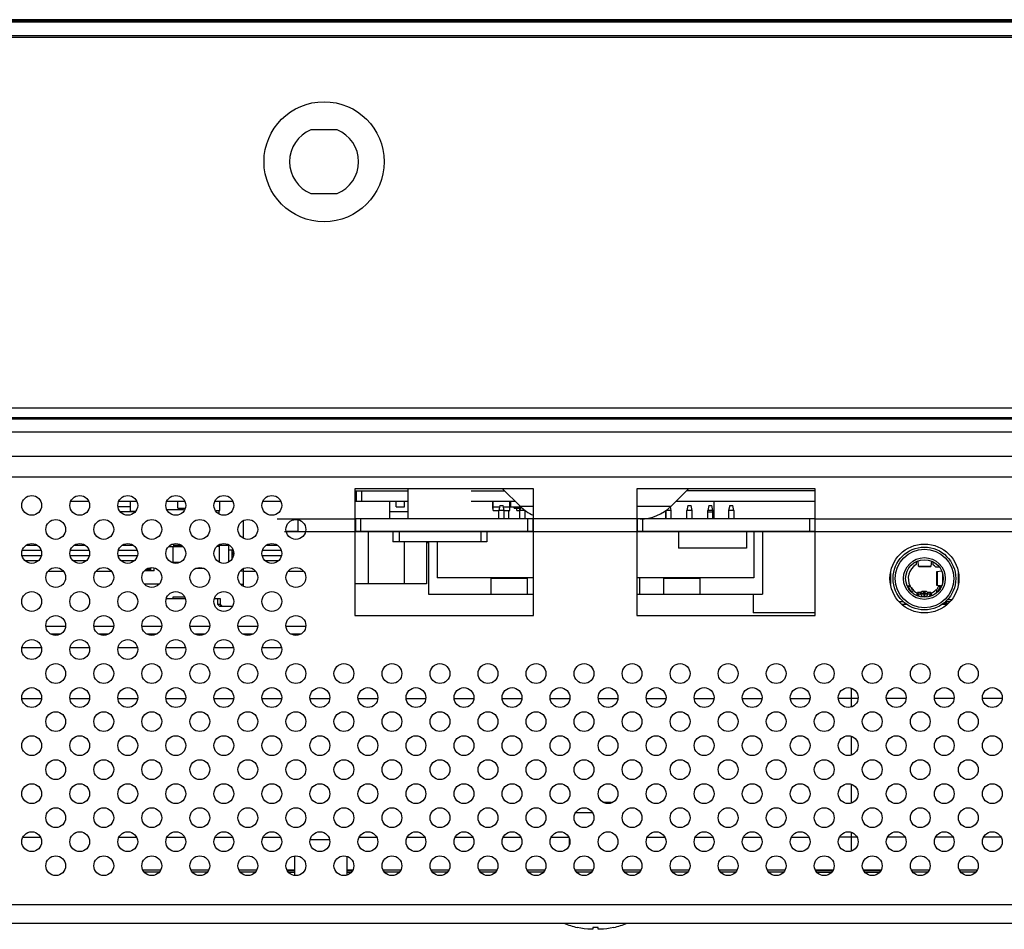
# Model space of a CAD drawing. Units: millimetres. Extents: x 0 to 4756, y 0 to 1682.
# Drawn here: x 1466 to 1560, y 130 to 217 of the extents above; entities that cross this region are included whole.
import ezdxf

# ---------------------------------------------------------------- set-up
doc = ezdxf.new("R2010")
doc.units = ezdxf.units.MM
doc.header["$LTSCALE"] = 261.57428
for name, color, linetype in [('00_COMPONENTS', 7, 'CONTINUOUS'), ('3_ALL_AXES', 7, 'CONTINUOUS'), ('5_ALL_CURVES', 7, 'CONTINUOUS'), ('7_ALL_FEATURES', 7, 'CONTINUOUS')]:
    doc.layers.add(name, color=color, linetype=linetype)

msp = doc.modelspace()

# ---------------------------------------------------------------- linework, layer by layer
at = {"layer": '00_COMPONENTS', "color": 7, "linetype": 'Continuous'}
for p, q in [((940.143, 217.242), (2150.955, 217.242)), ((2150.834, 217.292), (940.324, 217.292)), ((2150.684, 217.442), (940.474, 217.442)), ((2150.684, 215.892), (940.474, 215.892)), ((2150.684, 215.742), (940.474, 215.742)), ((1496.339, 206.892), (1493.819, 206.892)), ((1493.819, 200.792), (1496.339, 200.792)), ((1634.679, 180.242), (1456.376, 180.242)), ((941.153, 179.342), (2150.004, 179.342)), ((1498.029, 172.342), (1503.128, 172.342)), ((1498.179, 171.342), (1498.179, 172.342)), ((1498.679, 172.342), (1498.679, 171.342)), ((1509.179, 172.342), (1512.379, 172.342)), ((1513.849, 170.873), (1512.179, 172.542)), ((1528.309, 170.873), (1529.979, 172.542)), ((1529.799, 172.362), (1542.129, 172.362)), ((1470.819, 171.342), (1472.539, 171.342)), ((1475.339, 170.842), (1476.529, 170.842)), ((1475.419, 171.342), (1477.139, 171.342)), ((1476.529, 170.392), (1476.529, 171.342)), ((1480.019, 171.342), (1481.739, 171.342)), ((1481.079, 170.672), (1481.079, 171.342)), ((1484.619, 171.342), (1486.339, 171.342)), ((1485.104, 170.442), (1485.104, 171.342)), ((1489.219, 171.342), (1490.939, 171.342)), ((1498.032, 171.342), (1498.169, 171.342)), ((1498.179, 171.342), (1503.128, 171.342)), ((1501.379, 169.642), (1501.379, 171.342)), ((1501.979, 170.792), (1501.979, 171.342)), ((1501.979, 170.792), (1502.779, 170.792)), ((1502.779, 170.792), (1502.779, 171.342)), ((1511.229, 170.642), (1511.229, 171.342)), ((1511.279, 170.442), (1511.279, 171.342)), ((1511.279, 171.342), (1513.379, 171.342)), ((1511.279, 170.792), (1511.898, 170.792)), ((1512.258, 170.792), (1512.879, 170.792)), ((1512.879, 170.442), (1512.879, 171.342)), ((1512.929, 170.792), (1512.929, 171.342)), ((1512.929, 170.792), (1513.829, 170.792)), ((1512.979, 170.792), (1512.979, 171.342)), ((1513.279, 170.672), (1513.279, 170.792)), ((1513.829, 170.442), (1513.829, 170.892)), ((1513.849, 170.873), (1515.129, 170.873)), ((1525.029, 170.873), (1528.309, 170.873)), ((1528.779, 171.342), (1542.129, 171.342)), ((1532.429, 169.642), (1532.429, 171.342)), ((1475.548, 170.342), (1477.01, 170.342)), ((1476.529, 170.392), (1477.052, 170.392)), ((1480.019, 170.542), (1481.604, 170.542)), ((1481.079, 170.672), (1481.784, 170.672)), ((1481.604, 170.542), (1481.604, 170.672)), ((1484.676, 170.442), (1485.104, 170.442)), ((1485.029, 170.109), (1485.029, 170.442)), ((1501.379, 170.342), (1503.128, 170.342)), ((1511.229, 170.642), (1511.279, 170.642)), ((1511.279, 170.442), (1511.828, 170.442)), ((1512.328, 170.442), (1512.879, 170.442)), ((1512.779, 169.642), (1512.779, 170.442)), ((1513.279, 170.672), (1513.829, 170.672)), ((1513.529, 170.442), (1513.529, 170.672)), ((1513.529, 170.442), (1513.829, 170.442)), ((1527.804, 169.642), (1527.804, 170.449)), ((1487.379, 167.786), (1487.379, 169.499)), ((1525.529, 169.642), (1525.529, 169.655)), ((1504.876, 167.402), (1505.078, 167.402))]:
    msp.add_line(p, q, dxfattribs=at)
at = {"layer": '00_COMPONENTS', "color": 6, "linetype": 'Continuous'}
msp.add_line((1509.179, 171.342), (1511.279, 171.342), dxfattribs=at)
at = {"layer": '00_COMPONENTS', "color": 7, "linetype": 'Continuous'}
msp.add_circle((1495.079, 203.842), 5.75, dxfattribs=at)
for centre, radius, start, end in [((1495.079, 203.842), 3.3, 112.44561, 247.55439), ((1495.079, 203.842), 3.3, 292.44561, 67.55439), ((1516.818, 173.842), 4.2, 225, 246.12406), ((1525.339, 173.842), 4.2, 270, 315)]:
    msp.add_arc(centre, radius, start, end, dxfattribs=at)
at = {"layer": '3_ALL_AXES', "color": 7, "linetype": 'Continuous'}
for p, q in [((1454.981, 179.242), (1636.076, 179.242)), ((949.979, 177.992), (2141.179, 177.992)), ((1307.839, 175.642), (1783.532, 175.642)), ((1783.318, 173.642), (1307.839, 173.642)), ((1498.029, 172.542), (1498.029, 160.392)), ((1515.129, 172.542), (1498.029, 172.542)), ((1515.129, 160.392), (1515.129, 172.542)), ((1525.029, 172.542), (1525.029, 160.392)), ((1542.129, 172.542), (1525.029, 172.542)), ((1542.129, 160.392), (1542.129, 172.542)), ((1492.578, 169.566), (1492.578, 168.442)), ((1515.078, 169.642), (1498.078, 169.642)), ((1498.578, 169.642), (1498.578, 168.442)), ((1514.578, 169.642), (1514.578, 168.442)), ((1542.078, 169.642), (1525.078, 169.642)), ((1525.578, 169.642), (1525.578, 168.442)), ((1541.578, 169.642), (1541.578, 168.442)), ((1492.578, 168.442), (1491.45, 168.442)), ((1515.078, 168.442), (1498.078, 168.442)), ((1499.308, 168.442), (1499.308, 163.442)), ((1542.078, 168.442), (1525.078, 168.442)), ((1502.749, 167.442), (1502.749, 163.442)), ((1504.876, 167.442), (1504.876, 163.442)), ((1504.876, 163.442), (1498.029, 163.442)), ((1498.029, 160.392), (1515.129, 160.392)), ((1525.029, 160.392), (1542.129, 160.392))]:
    msp.add_line(p, q, dxfattribs=at)
for centre in [(1467.079, 170.942), (1471.679, 170.942), (1476.279, 170.942), (1480.879, 170.942), (1485.479, 170.942), (1490.079, 170.942), (1469.379, 168.642), (1473.979, 168.642), (1478.579, 168.642), (1483.179, 168.642), (1487.779, 168.642), (1492.379, 168.642), (1467.079, 166.342), (1471.679, 166.342), (1476.279, 166.342), (1480.879, 166.342), (1485.479, 166.342), (1490.079, 166.342), (1469.379, 164.042), (1473.979, 164.042), (1478.579, 164.042), (1483.179, 164.042), (1487.779, 164.042), (1492.379, 164.042), (1467.079, 161.742), (1471.679, 161.742), (1476.279, 161.742), (1480.879, 161.742), (1485.479, 161.742), (1490.079, 161.742), (1469.379, 159.442), (1473.979, 159.442), (1478.579, 159.442), (1483.179, 159.442), (1487.779, 159.442), (1492.379, 159.442), (1467.079, 157.142), (1471.679, 157.142), (1476.279, 157.142), (1480.879, 157.142), (1485.479, 157.142), (1490.079, 157.142), (1469.379, 154.842), (1473.979, 154.842), (1478.579, 154.842), (1483.179, 154.842), (1487.779, 154.842), (1492.379, 154.842), (1496.979, 154.842), (1501.579, 154.842), (1506.179, 154.842), (1510.779, 154.842), (1515.379, 154.842), (1519.979, 154.842), (1524.579, 154.842), (1529.179, 154.842), (1533.779, 154.842), (1538.379, 154.842), (1542.979, 154.842), (1547.579, 154.842), (1552.179, 154.842), (1556.779, 154.842), (1467.079, 152.542), (1471.679, 152.542), (1476.279, 152.542), (1480.879, 152.542), (1485.479, 152.542), (1490.079, 152.542), (1494.679, 152.542), (1499.279, 152.542), (1503.879, 152.542), (1508.479, 152.542), (1513.079, 152.542), (1517.679, 152.542), (1522.279, 152.542), (1526.879, 152.542), (1531.479, 152.542), (1536.079, 152.542), (1540.679, 152.542), (1545.279, 152.542), (1549.879, 152.542), (1554.479, 152.542), (1559.079, 152.542), (1469.379, 150.242), (1473.979, 150.242), (1478.579, 150.242), (1483.179, 150.242), (1487.779, 150.242), (1492.379, 150.242), (1496.979, 150.242), (1501.579, 150.242), (1506.179, 150.242), (1510.779, 150.242), (1515.379, 150.242), (1519.979, 150.242), (1524.579, 150.242), (1529.179, 150.242), (1533.779, 150.242), (1538.379, 150.242), (1542.979, 150.242), (1547.579, 150.242), (1552.179, 150.242), (1556.779, 150.242), (1467.079, 147.942), (1471.679, 147.942), (1476.279, 147.942), (1480.879, 147.942), (1485.479, 147.942), (1490.079, 147.942), (1494.679, 147.942), (1499.279, 147.942), (1503.879, 147.942), (1508.479, 147.942), (1513.079, 147.942), (1517.679, 147.942), (1522.279, 147.942), (1526.879, 147.942), (1531.479, 147.942), (1536.079, 147.942), (1540.679, 147.942), (1545.279, 147.942), (1549.879, 147.942), (1554.479, 147.942), (1559.079, 147.942), (1469.379, 145.642), (1473.979, 145.642), (1478.579, 145.642), (1483.179, 145.642), (1487.779, 145.642), (1492.379, 145.642), (1496.979, 145.642), (1501.579, 145.642), (1506.179, 145.642), (1510.779, 145.642), (1515.379, 145.642), (1519.979, 145.642), (1524.579, 145.642), (1529.179, 145.642), (1533.779, 145.642), (1538.379, 145.642), (1542.979, 145.642), (1547.579, 145.642), (1552.179, 145.642), (1556.779, 145.642), (1467.079, 143.342), (1471.679, 143.342), (1476.279, 143.342), (1480.879, 143.342), (1485.479, 143.342), (1490.079, 143.342), (1494.679, 143.342), (1499.279, 143.342), (1503.879, 143.342), (1508.479, 143.342), (1513.079, 143.342), (1517.679, 143.342), (1522.279, 143.342), (1526.879, 143.342), (1531.479, 143.342), (1536.079, 143.342), (1540.679, 143.342), (1545.279, 143.342), (1549.879, 143.342), (1554.479, 143.342), (1559.079, 143.342), (1469.379, 141.042), (1473.979, 141.042), (1478.579, 141.042), (1483.179, 141.042), (1487.779, 141.042), (1492.379, 141.042), (1496.979, 141.042), (1501.579, 141.042), (1506.179, 141.042), (1510.779, 141.042), (1515.379, 141.042), (1519.979, 141.042), (1524.579, 141.042), (1529.179, 141.042), (1533.779, 141.042), (1538.379, 141.042), (1542.979, 141.042), (1547.579, 141.042), (1552.179, 141.042), (1556.779, 141.042), (1467.079, 138.742), (1471.679, 138.742), (1476.279, 138.742), (1480.879, 138.742), (1485.479, 138.742), (1490.079, 138.742), (1494.679, 138.742), (1499.279, 138.742), (1503.879, 138.742), (1508.479, 138.742), (1513.079, 138.742), (1517.679, 138.742), (1522.279, 138.742), (1526.879, 138.742), (1531.479, 138.742), (1536.079, 138.742), (1540.679, 138.742), (1545.279, 138.742), (1549.879, 138.742), (1554.479, 138.742), (1559.079, 138.742), (1469.379, 136.442), (1473.979, 136.442), (1478.579, 136.442), (1483.179, 136.442), (1487.779, 136.442), (1492.379, 136.442), (1496.979, 136.442), (1501.579, 136.442), (1506.179, 136.442), (1510.779, 136.442), (1515.379, 136.442), (1519.979, 136.442), (1524.579, 136.442), (1529.179, 136.442), (1533.779, 136.442), (1538.379, 136.442), (1542.979, 136.442), (1547.579, 136.442), (1552.179, 136.442), (1556.779, 136.442)]:
    msp.add_circle(centre, 0.95, dxfattribs=at)
at = {"layer": '5_ALL_CURVES', "color": 40, "linetype": 'Continuous'}
for p, q in [((1466.143, 166.142), (1468.001, 166.142)), ((1470.742, 166.142), (1472.601, 166.142)), ((1475.345, 166.142), (1477.201, 166.142)), ((1489.146, 166.142), (1491.002, 166.142))]:
    msp.add_line(p, q, dxfattribs=at)
at = {"layer": '7_ALL_FEATURES', "color": 7, "linetype": 'Continuous'}
for p, q in [((1503.128, 169.642), (1503.128, 172.542)), ((1511.928, 170.942), (1511.828, 170.442)), ((1511.928, 170.942), (1512.228, 170.942)), ((1512.328, 170.442), (1512.228, 170.942)), ((1513.904, 170.824), (1513.828, 170.442)), ((1528.328, 170.442), (1528.252, 170.823)), ((1529.928, 170.942), (1529.828, 170.442)), ((1529.928, 170.942), (1530.228, 170.942)), ((1530.328, 170.442), (1530.228, 170.942)), ((1531.928, 170.942), (1531.828, 170.442)), ((1531.928, 170.942), (1532.228, 170.942)), ((1532.328, 170.442), (1532.228, 170.942)), ((1533.928, 170.942), (1533.828, 170.442)), ((1533.928, 170.942), (1534.228, 170.942)), ((1534.328, 170.442), (1534.228, 170.942)), ((1511.828, 169.642), (1511.828, 170.442)), ((1512.328, 170.442), (1511.828, 170.442)), ((1512.328, 169.642), (1512.328, 170.442)), ((1513.828, 169.642), (1513.828, 170.442)), ((1514.328, 170.442), (1513.828, 170.442)), ((1514.328, 170.442), (1514.323, 170.469)), ((1514.328, 169.642), (1514.328, 170.442)), ((1526.328, 169.642), (1526.328, 169.763)), ((1527.833, 170.469), (1527.828, 170.442)), ((1527.828, 169.642), (1527.828, 170.442)), ((1528.328, 170.442), (1527.828, 170.442)), ((1528.328, 169.642), (1528.328, 170.442)), ((1529.828, 169.642), (1529.828, 170.442)), ((1530.328, 170.442), (1529.828, 170.442)), ((1530.328, 169.642), (1530.328, 170.442)), ((1531.828, 169.642), (1531.828, 170.442)), ((1532.328, 170.442), (1531.828, 170.442)), ((1532.328, 170.3), (1531.828, 170.3)), ((1532.328, 169.642), (1532.328, 170.442)), ((1533.828, 170.442), (1533.828, 169.642)), ((1534.328, 170.442), (1533.828, 170.442)), ((1534.328, 170.442), (1534.328, 169.642)), ((1498.078, 169.642), (1498.029, 169.642)), ((1498.078, 169.642), (1498.078, 168.442)), ((1515.078, 169.642), (1515.078, 168.442)), ((1515.129, 169.642), (1515.078, 169.642)), ((1525.078, 169.642), (1525.029, 169.642)), ((1525.078, 169.642), (1525.078, 168.442)), ((1525.828, 169.642), (1525.828, 169.672)), ((1542.078, 169.642), (1542.078, 168.442)), ((1542.129, 169.642), (1542.078, 169.642)), ((1501.678, 168.442), (1501.678, 167.442)), ((1502.278, 168.442), (1502.278, 167.442)), ((1510.078, 168.442), (1510.078, 167.442)), ((1510.678, 168.442), (1510.678, 167.442)), ((1529.028, 168.442), (1529.028, 166.842)), ((1535.528, 168.442), (1535.528, 166.842)), ((1536.253, 168.442), (1536.253, 163.992)), ((1537.078, 168.442), (1537.078, 162.442)), ((1466.572, 167.142), (1467.585, 167.142)), ((1471.172, 167.142), (1472.185, 167.142)), ((1475.772, 167.142), (1476.785, 167.142)), ((1480.193, 166.992), (1481.565, 166.992)), ((1480.353, 166.992), (1480.353, 167.128)), ((1480.653, 167.192), (1480.465, 167.192)), ((1480.628, 165.43), (1480.628, 166.992)), ((1480.653, 167.192), (1480.653, 166.992)), ((1480.653, 167.142), (1481.385, 167.142)), ((1485.053, 166.992), (1484.793, 166.992)), ((1484.972, 167.142), (1485.985, 167.142)), ((1485.053, 165.498), (1485.053, 167.142)), ((1485.953, 165.519), (1485.953, 167.142)), ((1489.572, 167.142), (1490.585, 167.142)), ((1510.678, 167.442), (1501.678, 167.442)), ((1505.078, 167.442), (1505.078, 162.442)), ((1505.903, 167.442), (1505.903, 163.992)), ((1466.184, 166.645), (1467.974, 166.645)), ((1470.784, 166.645), (1472.574, 166.645)), ((1475.384, 166.645), (1477.174, 166.645)), ((1486.293, 166.642), (1485.953, 166.642)), ((1486.293, 165.864), (1486.293, 166.642)), ((1486.293, 166.292), (1486.393, 166.192)), ((1486.403, 166.292), (1486.293, 166.292)), ((1486.393, 166.192), (1486.393, 166.1)), ((1486.403, 166.192), (1486.393, 166.192)), ((1486.403, 166.192), (1486.403, 166.492)), ((1489.184, 166.645), (1490.974, 166.645)), ((1535.528, 166.842), (1529.028, 166.842)), ((1467.718, 165.64), (1466.44, 165.64)), ((1472.318, 165.64), (1471.04, 165.64)), ((1476.918, 165.64), (1475.64, 165.64)), ((1480.628, 165.492), (1481.292, 165.492)), ((1480.653, 165.489), (1480.628, 165.489)), ((1480.653, 165.424), (1480.653, 165.492)), ((1490.718, 165.64), (1489.44, 165.64)), ((1551.779, 165.555), (1551.779, 165.27)), ((1552.024, 165.115), (1551.966, 165.631)), ((1552.027, 165.088), (1552.024, 165.115)), ((1552.024, 165.115), (1553.183, 165.115)), ((1552.029, 165.086), (1552.027, 165.088)), ((1552.029, 165.086), (1553.179, 165.086)), ((1553.18, 165.088), (1553.179, 165.086)), ((1553.183, 165.115), (1553.18, 165.088)), ((1553.24, 165.615), (1553.183, 165.115)), ((1553.379, 165.555), (1553.379, 165.27)), ((1554.001, 165.042), (1553.671, 165.042)), ((1468.65, 164.645), (1470.108, 164.645)), ((1473.25, 164.645), (1474.708, 164.645)), ((1478.803, 164.692), (1477.893, 164.692)), ((1477.943, 164.749), (1477.943, 164.692)), ((1478.043, 164.821), (1478.043, 164.692)), ((1478.053, 164.692), (1478.053, 164.828)), ((1478.072, 164.842), (1478.353, 164.842)), ((1478.353, 164.692), (1478.353, 164.96)), ((1478.363, 164.962), (1478.363, 164.692)), ((1478.463, 164.984), (1478.463, 164.692)), ((1478.803, 164.692), (1478.803, 164.961)), ((1482.87, 164.939), (1483.487, 164.939)), ((1483.153, 164.939), (1483.153, 164.987)), ((1487.093, 164.692), (1487.353, 164.692)), ((1487.353, 163.198), (1487.353, 164.887)), ((1487.353, 164.645), (1488.508, 164.645)), ((1491.65, 164.645), (1493.108, 164.645)), ((1549.329, 164.442), (1549.317, 164.442)), ((1549.329, 164.492), (1549.329, 163.393)), ((1553.764, 164.62), (1553.769, 164.623)), ((1553.764, 163.264), (1553.764, 164.62)), ((1553.769, 164.623), (1553.785, 164.626)), ((1553.785, 164.626), (1554.22, 164.668)), ((1553.812, 164.628), (1553.812, 163.257)), ((1554.334, 163.561), (1554.334, 164.309)), ((1554.364, 163.737), (1554.364, 164.148)), ((1555.829, 163.393), (1555.829, 164.492)), ((1479.265, 163.392), (1477.893, 163.392)), ((1487.093, 163.392), (1487.353, 163.392)), ((1515.129, 163.992), (1505.903, 163.992)), ((1511.078, 162.442), (1511.078, 163.992)), ((1514.578, 163.942), (1511.078, 163.942)), ((1514.578, 162.442), (1514.578, 163.992)), ((1536.253, 163.992), (1525.029, 163.992)), ((1525.328, 162.442), (1525.328, 163.992)), ((1527.578, 163.992), (1527.578, 162.442)), ((1531.078, 163.942), (1527.578, 163.942)), ((1531.078, 163.992), (1531.078, 162.442)), ((1550.892, 163.319), (1551.076, 162.958)), ((1551.321, 162.662), (1551.029, 163.235)), ((1553.769, 163.262), (1553.764, 163.264)), ((1553.785, 163.259), (1553.769, 163.262)), ((1554.08, 163.231), (1553.785, 163.259)), ((1554.128, 163.235), (1553.837, 162.662)), ((1554.081, 162.958), (1554.265, 163.319)), ((1505.078, 162.442), (1515.129, 162.442)), ((1525.029, 162.442), (1537.078, 162.442)), ((1536.178, 162.442), (1536.178, 160.642)), ((1551.39, 162.894), (1551.299, 163.071)), ((1551.891, 162.522), (1551.815, 162.317)), ((1551.867, 162.294), (1551.891, 162.358)), ((1551.909, 162.578), (1551.891, 162.522)), ((1551.891, 162.358), (1551.891, 162.522)), ((1551.891, 162.358), (1551.913, 162.397)), ((1551.984, 162.358), (1551.891, 162.358)), ((1551.928, 162.608), (1551.909, 162.578)), ((1551.913, 162.397), (1551.935, 162.412)), ((1551.938, 162.612), (1551.928, 162.608)), ((1551.935, 162.412), (1551.938, 162.412)), ((1551.946, 162.61), (1551.938, 162.612)), ((1552.245, 162.612), (1551.938, 162.612)), ((1551.938, 162.412), (1551.957, 162.403)), ((1551.964, 162.583), (1551.946, 162.61)), ((1551.957, 162.403), (1551.979, 162.371)), ((1551.983, 162.53), (1551.964, 162.583)), ((1551.979, 162.371), (1552.001, 162.317)), ((1552.001, 162.453), (1551.983, 162.53)), ((1552.033, 162.344), (1552.001, 162.453)), ((1552.001, 162.453), (1552.001, 162.317)), ((1552.245, 162.453), (1552.001, 162.453)), ((1552.001, 162.317), (1552.026, 162.23)), ((1552.033, 162.234), (1552.033, 162.344)), ((1552.047, 162.284), (1552.033, 162.344)), ((1552.056, 162.223), (1552.047, 162.284)), ((1552.245, 162.408), (1552.245, 162.612)), ((1552.312, 162.491), (1552.245, 162.453)), ((1552.245, 162.408), (1552.312, 162.445)), ((1552.245, 162.408), (1552.254, 162.358)), ((1552.254, 162.358), (1552.28, 162.311)), ((1552.28, 162.311), (1552.322, 162.272)), ((1552.392, 162.514), (1552.312, 162.491)), ((1552.312, 162.445), (1552.391, 162.468)), ((1552.322, 162.272), (1552.377, 162.241)), ((1552.377, 162.241), (1552.44, 162.222)), ((1552.391, 162.468), (1552.477, 162.476)), ((1552.477, 162.522), (1552.392, 162.514)), ((1552.44, 162.222), (1552.509, 162.215)), ((1552.477, 162.712), (1552.477, 162.476)), ((1552.64, 162.712), (1552.477, 162.712)), ((1552.64, 162.522), (1552.477, 162.522)), ((1552.479, 162.467), (1552.477, 162.476)), ((1552.486, 162.46), (1552.479, 162.467)), ((1552.496, 162.455), (1552.486, 162.46)), ((1552.509, 162.453), (1552.496, 162.455)), ((1552.509, 162.453), (1552.509, 162.215)), ((1552.509, 162.453), (1552.609, 162.453)), ((1552.609, 162.215), (1552.509, 162.215)), ((1552.621, 162.455), (1552.609, 162.453)), ((1552.609, 162.215), (1552.609, 162.453)), ((1552.609, 162.215), (1552.677, 162.222)), ((1552.631, 162.46), (1552.621, 162.455)), ((1552.638, 162.467), (1552.631, 162.46)), ((1552.64, 162.476), (1552.638, 162.467)), ((1552.64, 162.476), (1552.64, 162.712)), ((1552.727, 162.514), (1552.64, 162.522)), ((1552.64, 162.476), (1552.726, 162.468)), ((1552.677, 162.222), (1552.741, 162.241)), ((1552.726, 162.468), (1552.805, 162.445)), ((1552.806, 162.49), (1552.727, 162.514)), ((1552.741, 162.241), (1552.795, 162.272)), ((1552.795, 162.272), (1552.837, 162.311)), ((1552.805, 162.445), (1552.873, 162.408)), ((1552.873, 162.453), (1552.806, 162.49)), ((1552.837, 162.311), (1552.864, 162.358)), ((1552.864, 162.358), (1552.873, 162.408)), ((1552.873, 162.612), (1552.873, 162.408)), ((1553.179, 162.612), (1552.873, 162.612)), ((1553.116, 162.453), (1552.873, 162.453)), ((1553.062, 162.223), (1553.061, 162.209)), ((1553.07, 162.284), (1553.062, 162.223)), ((1553.085, 162.344), (1553.07, 162.284)), ((1553.116, 162.453), (1553.085, 162.344)), ((1553.085, 162.344), (1553.085, 162.223)), ((1553.088, 162.219), (1553.116, 162.317)), ((1553.135, 162.53), (1553.116, 162.453)), ((1553.116, 162.317), (1553.116, 162.453)), ((1553.116, 162.317), (1553.138, 162.371)), ((1553.226, 162.358), (1553.133, 162.358)), ((1553.153, 162.583), (1553.135, 162.53)), ((1553.138, 162.371), (1553.16, 162.403)), ((1553.171, 162.61), (1553.153, 162.583)), ((1553.16, 162.403), (1553.179, 162.412)), ((1553.179, 162.612), (1553.171, 162.61)), ((1553.19, 162.608), (1553.179, 162.612)), ((1553.179, 162.412), (1553.182, 162.412)), ((1553.182, 162.412), (1553.204, 162.397)), ((1553.208, 162.578), (1553.19, 162.608)), ((1553.204, 162.397), (1553.226, 162.358)), ((1553.226, 162.522), (1553.208, 162.578)), ((1553.307, 162.303), (1553.226, 162.522)), ((1553.226, 162.522), (1553.226, 162.358)), ((1553.226, 162.358), (1553.256, 162.278)), ((1553.671, 162.842), (1553.747, 162.842)), ((1553.858, 163.071), (1553.768, 162.894)), ((1479.983, 162.042), (1481.775, 162.042)), ((1480.628, 162.042), (1480.628, 162.192)), ((1480.628, 162.192), (1481.71, 162.192)), ((1484.583, 162.042), (1485.128, 162.042)), ((1484.878, 162.042), (1484.878, 161.492)), ((1485.078, 161.292), (1484.878, 161.492)), ((1484.878, 161.492), (1485.128, 161.492)), ((1485.078, 161.292), (1486.31, 161.292)), ((1485.128, 162.042), (1485.128, 161.492)), ((1485.128, 161.492), (1485.328, 161.292)), ((1485.211, 161.292), (1485.128, 161.492)), ((1550.124, 161.742), (1550.539, 161.742)), ((1550.189, 161.671), (1550.189, 161.742)), ((1550.934, 161.442), (1550.435, 161.442)), ((1554.722, 161.442), (1554.223, 161.442)), ((1554.374, 161.542), (1554.83, 161.542)), ((1554.729, 161.592), (1554.432, 161.592)), ((1554.549, 161.692), (1554.729, 161.692)), ((1554.608, 161.742), (1554.979, 161.742)), ((1554.669, 161.742), (1554.669, 161.794)), ((1554.729, 161.542), (1554.729, 161.742)), ((1554.815, 161.942), (1555.193, 161.942)), ((1554.979, 161.68), (1554.979, 161.742)), ((1542.129, 160.642), (1536.178, 160.642)), ((1470.318, 159.342), (1468.439, 159.342)), ((1468.876, 158.639), (1469.881, 158.639)), ((1474.918, 159.342), (1473.039, 159.342)), ((1473.476, 158.639), (1474.481, 158.639)), ((1479.518, 159.342), (1477.639, 159.342)), ((1478.076, 158.639), (1479.081, 158.639)), ((1484.118, 159.342), (1482.239, 159.342)), ((1482.676, 158.639), (1483.681, 158.639)), ((1488.718, 159.342), (1486.839, 159.342)), ((1487.276, 158.639), (1488.281, 158.639)), ((1493.318, 159.342), (1491.439, 159.342)), ((1491.876, 158.639), (1492.881, 158.639)), ((1466.15, 157.342), (1468.007, 157.342)), ((1470.75, 157.342), (1472.607, 157.342)), ((1475.35, 157.342), (1477.207, 157.342)), ((1479.95, 157.342), (1481.807, 157.342)), ((1484.55, 157.342), (1486.407, 157.342)), ((1489.15, 157.342), (1491.007, 157.342)), ((1545.579, 151.642), (1545.579, 153.443)), ((1466.139, 152.445), (1468.018, 152.445)), ((1470.729, 152.445), (1472.618, 152.445)), ((1475.329, 152.445), (1477.218, 152.445)), ((1479.929, 152.445), (1481.818, 152.445)), ((1484.539, 152.445), (1486.418, 152.445)), ((1489.129, 152.445), (1491.018, 152.445)), ((1493.729, 152.445), (1495.618, 152.445)), ((1498.329, 152.445), (1500.218, 152.445)), ((1502.929, 152.445), (1504.818, 152.445)), ((1507.529, 152.445), (1509.418, 152.445)), ((1512.129, 152.445), (1514.018, 152.445)), ((1516.729, 152.445), (1518.618, 152.445)), ((1521.329, 152.445), (1523.218, 152.445)), ((1525.929, 152.445), (1527.818, 152.445)), ((1530.529, 152.445), (1532.418, 152.445)), ((1535.129, 152.445), (1537.018, 152.445)), ((1539.729, 152.445), (1541.618, 152.445)), ((1546.229, 152.445), (1544.329, 152.445)), ((1550.829, 152.445), (1548.939, 152.445)), ((1555.429, 152.445), (1553.539, 152.445)), ((1560.029, 152.445), (1558.139, 152.445)), ((1545.579, 147.042), (1545.579, 148.843)), ((1545.579, 142.442), (1545.579, 144.243)), ((1521.772, 142.542), (1522.579, 142.542)), ((1522.579, 142.542), (1522.648, 142.473)), ((1519.176, 141.542), (1520.781, 141.542)), ((1545.579, 137.842), (1545.579, 139.643)), ((1466.232, 139.165), (1467.925, 139.165)), ((1475.432, 139.165), (1477.125, 139.165)), ((1480.032, 139.165), (1481.725, 139.165)), ((1484.632, 139.165), (1486.325, 139.165)), ((1489.232, 139.165), (1490.925, 139.165)), ((1493.75, 138.942), (1495.607, 138.942)), ((1498.432, 139.165), (1500.125, 139.165)), ((1503.032, 139.165), (1504.725, 139.165)), ((1507.632, 139.165), (1509.325, 139.165)), ((1512.232, 139.165), (1513.925, 139.165)), ((1516.832, 139.165), (1518.525, 139.165)), ((1518.579, 138.455), (1518.579, 139.03)), ((1526.032, 139.165), (1527.725, 139.165)), ((1530.632, 139.165), (1532.326, 139.165)), ((1535.232, 139.165), (1536.926, 139.165)), ((1539.832, 139.165), (1541.526, 139.165)), ((1546.126, 139.165), (1544.432, 139.165)), ((1550.726, 139.165), (1549.032, 139.165)), ((1555.326, 139.165), (1553.632, 139.165)), ((1559.926, 139.165), (1558.232, 139.165)), ((1492.279, 135.498), (1492.279, 137.387)), ((1497.279, 135.542), (1497.279, 137.343)), ((1477.719, 136.042), (1479.439, 136.042)), ((1477.844, 135.846), (1479.313, 135.846)), ((1482.319, 136.042), (1484.039, 136.042)), ((1482.444, 135.846), (1483.913, 135.846)), ((1486.919, 136.042), (1488.639, 136.042)), ((1487.044, 135.846), (1488.513, 135.846)), ((1491.519, 136.042), (1492.279, 136.042)), ((1492.279, 135.953), (1491.56, 135.953)), ((1491.71, 135.804), (1491.584, 135.93)), ((1491.71, 135.804), (1491.685, 135.801)), ((1491.71, 135.773), (1491.71, 135.804)), ((1492.279, 135.804), (1491.71, 135.804)), ((1497.279, 136.042), (1497.839, 136.042)), ((1497.787, 135.953), (1497.279, 135.953)), ((1497.675, 135.804), (1497.279, 135.804)), ((1500.719, 136.042), (1502.439, 136.042)), ((1500.799, 135.903), (1500.827, 135.89)), ((1500.827, 135.89), (1500.893, 135.846)), ((1500.893, 135.846), (1500.958, 135.785)), ((1500.893, 135.846), (1502.313, 135.846)), ((1505.319, 136.042), (1507.039, 136.042)), ((1505.444, 135.846), (1506.913, 135.846)), ((1509.919, 136.042), (1511.639, 136.042)), ((1510.044, 135.846), (1511.513, 135.846)), ((1514.519, 136.042), (1516.239, 136.042)), ((1514.644, 135.846), (1516.113, 135.846)), ((1519.119, 136.042), (1520.839, 136.042)), ((1519.244, 135.846), (1520.713, 135.846)), ((1523.719, 136.042), (1525.439, 136.042)), ((1523.844, 135.846), (1525.313, 135.846)), ((1528.319, 136.042), (1530.039, 136.042)), ((1528.444, 135.846), (1529.913, 135.846)), ((1532.919, 136.042), (1534.639, 136.042)), ((1533.044, 135.846), (1534.513, 135.846)), ((1537.519, 136.042), (1539.239, 136.042)), ((1537.644, 135.846), (1539.113, 135.846)), ((1542.119, 136.042), (1543.839, 136.042)), ((1543.787, 135.953), (1542.17, 135.953)), ((1543.675, 135.804), (1542.282, 135.804)), ((1546.719, 136.042), (1548.439, 136.042)), ((1548.387, 135.953), (1546.77, 135.953)), ((1548.275, 135.804), (1546.882, 135.804)), ((1551.319, 136.042), (1553.039, 136.042)), ((1551.444, 135.846), (1552.913, 135.846)), ((1555.919, 136.042), (1557.639, 136.042)), ((1556.044, 135.846), (1557.513, 135.846)), ((1500.958, 135.785), (1501.011, 135.714)), ((1501.011, 135.714), (1501.031, 135.673)), ((1285.679, 132.742), (1805.479, 132.742)), ((1285.179, 130.942), (1805.979, 130.942)), ((1519.672, 130.461), (1519.329, 130.531)), ((1520.006, 130.41), (1519.672, 130.461)), ((1520.329, 130.374), (1520.006, 130.41)), ((1520.449, 130.365), (1520.329, 130.374)), ((1520.554, 130.359), (1520.449, 130.365)), ((1520.643, 130.357), (1520.554, 130.359)), ((1520.716, 130.357), (1520.643, 130.357)), ((1520.774, 130.359), (1520.716, 130.357)), ((1520.814, 130.365), (1520.774, 130.359)), ((1520.829, 130.374), (1520.814, 130.365)), ((1520.829, 130.531), (1520.829, 130.374)), ((1520.995, 130.527), (1520.829, 130.531)), ((1521.162, 130.527), (1520.995, 130.527)), ((1521.329, 130.531), (1521.162, 130.527)), ((1521.329, 130.374), (1521.329, 130.531)), ((1521.344, 130.365), (1521.329, 130.374)), ((1521.383, 130.359), (1521.344, 130.365)), ((1521.441, 130.357), (1521.383, 130.359)), ((1521.515, 130.357), (1521.441, 130.357)), ((1521.604, 130.359), (1521.515, 130.357)), ((1521.708, 130.365), (1521.604, 130.359)), ((1521.829, 130.374), (1521.708, 130.365)), ((1522.152, 130.41), (1521.829, 130.374)), ((1522.485, 130.461), (1522.152, 130.41)), ((1522.829, 130.531), (1522.485, 130.461))]:
    msp.add_line(p, q, dxfattribs=at)
at = {"layer": '7_ALL_FEATURES', "color": 40, "linetype": 'Continuous'}
for p, q in [((1490.578, 169.642), (1498.029, 169.642)), ((1515.078, 169.642), (1498.078, 169.642)), ((1525.029, 169.642), (1515.129, 169.642)), ((1542.078, 169.642), (1525.078, 169.642)), ((1542.129, 169.642), (1775.578, 169.642))]:
    msp.add_line(p, q, dxfattribs=at)
at = {"layer": '7_ALL_FEATURES', "color": 4, "linetype": 'Continuous'}
msp.add_line((1491.278, 168.442), (1774.878, 168.442), dxfattribs=at)
at = {"layer": '7_ALL_FEATURES', "color": 7, "linetype": 'Continuous'}
for radius in [3.3, 3, 2.8, 2, 1.8]:
    msp.add_circle((1552.579, 163.942), radius, dxfattribs=at)
for centre, radius, start, end in [((1552.579, 163.942), 1.55, 121.07297, 208.3033), ((1552.579, 163.942), 1.55, 45.20867, 58.92721), ((1551.027, 163.385), 0.15, 215.06281, 270.6163), ((1551.032, 162.935), 0.3, 27.0018, 90.61036), ((1554.125, 162.935), 0.3, 89.38964, 152.9982), ((1554.13, 163.385), 0.15, 269.3837, 324.93719), ((1552.579, 163.942), 1.55, 214.26864, 243.98531), ((1551.122, 162.757), 0.3, 328.89246, 26.99835), ((1552.477, 162.392), 0.32, 90, 136.56746), ((1552.64, 162.392), 0.32, 43.43254, 90), ((1552.579, 163.942), 1.55, 294.58902, 314.79132), ((1554.035, 162.757), 0.3, 153.00165, 211.10754), ((1554.979, 161.942), 0.2, 270, 288.31327), ((1554.979, 161.942), 0.2, 353.44459, 360), ((1520.983, 137.842), 7.5, 246.91429, 257.25532), ((1521.174, 137.842), 7.5, 282.74468, 293.08571)]:
    msp.add_arc(centre, radius, start, end, dxfattribs=at)

doc.saveas('drawing.dxf')
